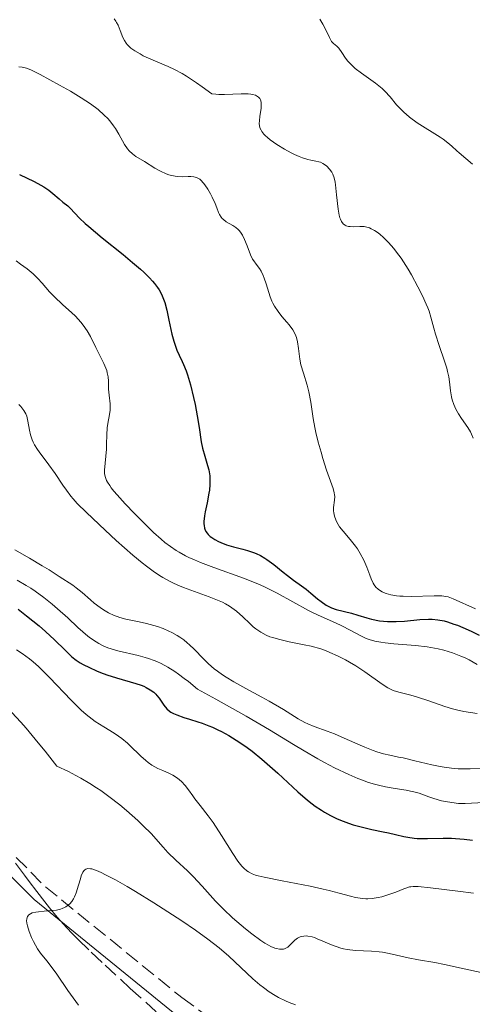
# Model space of a CAD drawing. Units: metres. Extents: x 654789 to 658254, y 4748682 to 4751073.
# Drawn here: x 655482 to 655535, y 4748803 to 4748919 of the extents above; entities that cross this region are included whole.
import ezdxf

# ---------------------------------------------------------------- set-up
doc = ezdxf.new("R2010")
doc.units = ezdxf.units.M
doc.header["$MEASUREMENT"] = 0
doc.linetypes.add('DGN Style 3', pattern=[2.435891, 1.739922, -0.695969])
for name, color, linetype, lineweight in [('Barranco lineal', 142, 'DGN Style 3', 13), ('Camino', 7, 'DGN Style 3', 0), ('Curva de nivel directora', 30, 'Continuous', 30), ('Curva de nivel intermedia', 30, 'Continuous', 0), ('Margen derecho', 7, 'Continuous', 0)]:
    doc.layers.add(name, color=color, linetype=linetype, lineweight=lineweight)

msp = doc.modelspace()

# ---------------------------------------------------------------- linework, layer by layer
at = {"layer": 'Barranco lineal', "color": 142, "linetype": 'DGN Style 3', "lineweight": 13}
msp.add_polyline3d([(655481.55, 4748819.83, 735.45), (655482.59, 4748818.44, 735.38), (655483.15, 4748817.7, 735.33), (655484.06, 4748816.5, 735.21), (655484.98, 4748815.28, 735.07), (655485.52, 4748814.61, 734.98), (655486.44, 4748813.51, 734.84), (655487.56, 4748812.27, 734.68), (655488.2, 4748811.6, 734.59), (655488.9, 4748810.89, 734.5), (655490.43, 4748809.4, 734.31), (655492.04, 4748807.88, 734.12), (655495, 4748805.16, 733.78), (655498.02, 4748802.42, 733.44)], dxfattribs=at)
at = {"layer": 'Camino', "color": 7, "linetype": 'DGN Style 3', "lineweight": 0}
msp.add_polyline3d([(655481.63, 4748820.5, 735.72), (655485.06, 4748817.05, 735.01), (655501.03, 4748804.08, 732.02), (655515.3, 4748793.68, 730.25), (655531.76, 4748782.52, 728.83), (655541.09, 4748777.06, 727.95), (655565.16, 4748763.95, 725.73), (655596.81, 4748744.42, 722.64), (655598.07, 4748744.82, 721.77), (655599.95, 4748745.15, 721.77), (655614.32, 4748744.38, 721.77), (655627.69, 4748742.13, 720.61), (655648.2, 4748739.85, 719.1), (655650.4, 4748739.99, 718.65), (655656.74, 4748743.17, 715.95)], dxfattribs=at)
at = {"layer": 'Curva de nivel directora', "color": 30, "linetype": 'Continuous', "lineweight": 30, "flags": 128}
for points, elevation in [([(655482.01, 4748900.54), (655483.75, 4748899.7), (655484.53, 4748899.29), (655484.86, 4748899.09), (655485.44, 4748898.69), (655485.92, 4748898.32), (655486.65, 4748897.67), (655487.11, 4748897.29), (655487.68, 4748896.84), (655487.95, 4748896.59), (655489.06, 4748895.42), (655489.72, 4748894.8), (655490.13, 4748894.44), (655491.72, 4748893.12), (655494.15, 4748891.15), (655495.26, 4748890.23), (655496.19, 4748889.43), (655496.58, 4748889.07), (655497.24, 4748888.42), (655497.61, 4748888.03), (655497.82, 4748887.77), (655498.18, 4748887.29), (655498.36, 4748887.03), (655498.66, 4748886.49), (655498.9, 4748885.93), (655499.04, 4748885.53), (655499.28, 4748884.64), (655499.52, 4748883.47), (655499.87, 4748881.81), (655500.08, 4748881.01), (655500.2, 4748880.64), (655500.46, 4748879.96), (655500.73, 4748879.35), (655501.08, 4748878.61), (655501.24, 4748878.27), (655501.54, 4748877.54), (655501.71, 4748877.05), (655502.03, 4748875.9), (655502.4, 4748874.41)], 775), ([(655502.4, 4748874.41), (655502.59, 4748873.56), (655502.84, 4748872.23), (655503.05, 4748870.88), (655503.31, 4748869.2), (655503.46, 4748868.46), (655503.71, 4748867.51), (655504.05, 4748866.43), (655504.19, 4748865.92), (655504.3, 4748865.2), (655504.33, 4748864.81), (655504.32, 4748864.21), (655504.26, 4748863.54), (655504.21, 4748863.19), (655503.99, 4748862.04), (655503.78, 4748861), (655503.7, 4748860.52), (655503.63, 4748859.86), (655503.63, 4748859.58), (655503.64, 4748859.4), (655503.7, 4748859.1), (655503.74, 4748858.96), (655503.85, 4748858.71), (655503.99, 4748858.49), (655504.1, 4748858.36), (655504.36, 4748858.12), (655504.53, 4748857.99), (655504.89, 4748857.75), (655505.31, 4748857.52), (655505.61, 4748857.39), (655506.27, 4748857.14), (655507.08, 4748856.91), (655508.19, 4748856.62), (655508.74, 4748856.47), (655509.42, 4748856.24), (655509.75, 4748856.11), (655510.24, 4748855.87), (655510.74, 4748855.58), (655511, 4748855.41), (655511.8, 4748854.81), (655512.89, 4748853.93), (655513.4, 4748853.52), (655514.12, 4748853), (655515.06, 4748852.32), (655515.58, 4748851.93), (655516.14, 4748851.46), (655516.94, 4748850.8), (655517.35, 4748850.48), (655517.96, 4748850.06), (655518.26, 4748849.89), (655518.55, 4748849.75), (655519.11, 4748849.55), (655520.92, 4748849.13), (655521.64, 4748848.91), (655522.7, 4748848.58), (655523.27, 4748848.42), (655524.18, 4748848.23), (655524.65, 4748848.17), (655525.14, 4748848.13), (655526.13, 4748848.13), (655527.12, 4748848.19), (655528.92, 4748848.37), (655529.91, 4748848.42), (655530.36, 4748848.42), (655531.03, 4748848.35), (655531.75, 4748848.21), (655532.14, 4748848.1), (655532.9, 4748847.85), (655533.31, 4748847.7), (655533.94, 4748847.45), (655534.92, 4748847.02), (655535.88, 4748846.53)], 775), ([(655481.86, 4748849.6), (655482.83, 4748848.83), (655484.32, 4748847.63), (655485.07, 4748846.98), (655486.12, 4748846), (655487.36, 4748844.77), (655487.91, 4748844.25), (655488.16, 4748844.02), (655488.65, 4748843.63), (655489.14, 4748843.3)], 750), ([(655489.14, 4748843.3), (655489.47, 4748843.1), (655490.2, 4748842.74), (655491.04, 4748842.37), (655491.51, 4748842.18), (655492.24, 4748841.91), (655493.38, 4748841.54), (655495.63, 4748840.89), (655496.28, 4748840.67), (655496.58, 4748840.56), (655496.85, 4748840.43), (655497.34, 4748840.16), (655497.74, 4748839.86), (655497.97, 4748839.65), (655498.12, 4748839.49), (655498.37, 4748839.16), (655498.92, 4748838.34), (655499.28, 4748837.93), (655499.59, 4748837.66), (655499.76, 4748837.54), (655500.07, 4748837.36), (655500.43, 4748837.2), (655501.28, 4748836.9), (655501.94, 4748836.7), (655502.9, 4748836.4), (655503.41, 4748836.22), (655504.21, 4748835.92), (655504.62, 4748835.75), (655505.24, 4748835.46), (655505.67, 4748835.25), (655506.52, 4748834.78), (655506.95, 4748834.53), (655507.82, 4748833.97), (655508.68, 4748833.37), (655509.26, 4748832.94), (655510.4, 4748832.03), (655511.03, 4748831.48), (655512.26, 4748830.36), (655514.63, 4748828.17), (655515.75, 4748827.2), (655516.3, 4748826.78), (655516.66, 4748826.51), (655517.38, 4748826.03), (655517.73, 4748825.82), (655518.44, 4748825.42), (655519.15, 4748825.08), (655519.62, 4748824.87), (655520.57, 4748824.52), (655521.12, 4748824.34), (655522.21, 4748824.04), (655523.29, 4748823.79), (655524.63, 4748823.5), (655525.24, 4748823.37), (655526.06, 4748823.18), (655527.05, 4748822.96), (655527.52, 4748822.86), (655528.24, 4748822.76), (655528.61, 4748822.73), (655529, 4748822.72), (655529.83, 4748822.72), (655531.64, 4748822.77), (655532.61, 4748822.76), (655533.11, 4748822.73), (655534.1, 4748822.64), (655535.08, 4748822.52)], 750)]:
    msp.add_lwpolyline(points, dxfattribs=dict(at, elevation=elevation))
at = {"layer": 'Curva de nivel intermedia', "color": 30, "linetype": 'Continuous', "lineweight": 0, "flags": 128}
for points, elevation in [([(655493.09, 4748918.76), (655493.29, 4748918.51), (655493.39, 4748918.35), (655493.56, 4748918.02), (655493.82, 4748917.41), (655494.14, 4748916.59), (655494.31, 4748916.22), (655494.51, 4748915.91), (655494.62, 4748915.77), (655494.86, 4748915.51), (655495.06, 4748915.35), (655495.53, 4748915.02), (655496.15, 4748914.65), (655496.51, 4748914.45), (655497.13, 4748914.15), (655498.23, 4748913.68), (655499.42, 4748913.19), (655500.17, 4748912.84), (655501.06, 4748912.36), (655501.57, 4748912.05), (655502.74, 4748911.29), (655503.41, 4748910.82), (655504.53, 4748909.99), (655505.02, 4748909.93), (655505.35, 4748909.91), (655506.03, 4748909.9), (655507.99, 4748909.97), (655508.8, 4748909.98), (655509.13, 4748909.94), (655509.33, 4748909.91), (655509.65, 4748909.82), (655509.79, 4748909.75), (655510.01, 4748909.6), (655510.17, 4748909.42), (655510.24, 4748909.27), (655510.28, 4748909.17), (655510.32, 4748908.95), (655510.34, 4748908.74), (655510.31, 4748908.3), (655510.17, 4748907.34), (655510.12, 4748906.87), (655510.1, 4748906.48), (655510.12, 4748906.29), (655510.19, 4748906), (655510.31, 4748905.71), (655510.4, 4748905.57), (655510.64, 4748905.26), (655510.79, 4748905.1), (655511.06, 4748904.85), (655511.38, 4748904.59), (655512.16, 4748904.04), (655513.05, 4748903.49), (655513.85, 4748903.06), (655514.24, 4748902.86), (655514.78, 4748902.62), (655515.15, 4748902.48), (655515.78, 4748902.28), (655516.13, 4748902.2), (655516.72, 4748902.09), (655517.09, 4748902.02), (655517.26, 4748901.96), (655517.57, 4748901.82), (655517.85, 4748901.64), (655518.03, 4748901.49), (655518.33, 4748901.17), (655518.6, 4748900.8), (655518.71, 4748900.57), (655518.86, 4748900.15), (655518.98, 4748899.62), (655519.04, 4748899.3)], 785), ([(655517.21, 4748918.73), (655517.56, 4748918.16), (655517.96, 4748917.39), (655518.33, 4748916.58), (655518.47, 4748916.29), (655518.58, 4748916.12), (655518.79, 4748915.88), (655519.21, 4748915.56), (655519.42, 4748915.35), (655519.77, 4748914.82), (655520.2, 4748914.17), (655520.48, 4748913.82), (655520.83, 4748913.44), (655521.02, 4748913.26), (655521.35, 4748912.97), (655522.1, 4748912.4), (655523.74, 4748911.22), (655524.49, 4748910.6), (655524.83, 4748910.28), (655525.43, 4748909.62), (655526.2, 4748908.71), (655526.61, 4748908.26), (655527.06, 4748907.81), (655527.31, 4748907.58), (655527.72, 4748907.25), (655528.62, 4748906.6), (655531.29, 4748904.9), (655531.63, 4748904.66), (655532.21, 4748904.23), (655532.68, 4748903.83), (655533.24, 4748903.32), (655533.52, 4748903.07), (655535.1, 4748901.73)], 790), ([(655481.94, 4748913.13), (655482.34, 4748913.09), (655482.53, 4748913.05), (655482.82, 4748912.98), (655483.34, 4748912.78), (655484.44, 4748912.24), (655486.7, 4748911.01), (655487.99, 4748910.28), (655489.23, 4748909.52), (655489.8, 4748909.15), (655490.32, 4748908.8), (655491.22, 4748908.13), (655491.95, 4748907.5), (655492.36, 4748907.08), (655492.61, 4748906.8), (655493.04, 4748906.24), (655493.26, 4748905.92), (655493.65, 4748905.26), (655494.33, 4748904.04), (655494.67, 4748903.53), (655494.85, 4748903.32), (655495.24, 4748902.96), (655495.66, 4748902.65), (655496.66, 4748902.04), (655497.87, 4748901.29), (655498.53, 4748900.92), (655499.19, 4748900.61), (655499.52, 4748900.49), (655499.84, 4748900.4), (655500.48, 4748900.3), (655501.07, 4748900.27), (655501.78, 4748900.28), (655502.09, 4748900.28), (655502.44, 4748900.25), (655502.6, 4748900.22), (655502.82, 4748900.15), (655503.13, 4748899.98), (655503.27, 4748899.86), (655503.57, 4748899.52), (655503.73, 4748899.31), (655504.06, 4748898.81), (655504.38, 4748898.25), (655504.58, 4748897.86), (655504.92, 4748897.12), (655505.12, 4748896.63), (655505.33, 4748896.08), (655505.44, 4748895.85), (655505.64, 4748895.53), (655505.76, 4748895.39), (655505.9, 4748895.25), (655506.24, 4748895), (655506.99, 4748894.55), (655507.34, 4748894.32), (655507.64, 4748894.07), (655507.77, 4748893.94), (655508, 4748893.65), (655508.14, 4748893.43), (655508.39, 4748892.9), (655508.68, 4748892.16), (655509.09, 4748891.1), (655509.33, 4748890.62), (655509.46, 4748890.4), (655509.74, 4748890.02), (655510.13, 4748889.5), (655510.32, 4748889.21), (655510.58, 4748888.7), (655510.69, 4748888.4), (655510.91, 4748887.71), (655511.21, 4748886.7), (655511.38, 4748886.19), (655511.58, 4748885.69), (655511.7, 4748885.45), (655511.88, 4748885.1)], 780), ([(655519.04, 4748899.3), (655519.17, 4748898.13), (655519.35, 4748896.46), (655519.47, 4748895.75), (655519.55, 4748895.46), (655519.61, 4748895.3), (655519.74, 4748895.02), (655519.82, 4748894.9), (655519.98, 4748894.72), (655520.16, 4748894.59), (655520.29, 4748894.52), (655520.57, 4748894.44), (655520.75, 4748894.42), (655521.11, 4748894.41), (655521.88, 4748894.44), (655522.24, 4748894.44), (655522.4, 4748894.42), (655522.72, 4748894.36), (655523.02, 4748894.27), (655523.21, 4748894.18), (655523.61, 4748893.96), (655524.03, 4748893.68), (655524.26, 4748893.51), (655524.63, 4748893.19), (655525.25, 4748892.58), (655525.86, 4748891.86), (655526.19, 4748891.44), (655526.71, 4748890.71), (655527.54, 4748889.42), (655527.93, 4748888.76), (655528.69, 4748887.36), (655529.21, 4748886.32), (655529.66, 4748885.35), (655529.84, 4748884.91), (655529.99, 4748884.51), (655530.22, 4748883.8), (655530.54, 4748882.51), (655530.74, 4748881.8), (655531.16, 4748880.51), (655531.8, 4748878.67), (655532.06, 4748877.84), (655532.16, 4748877.46), (655532.3, 4748876.8), (655532.39, 4748876.22), (655532.47, 4748875.52), (655532.52, 4748875.18), (655532.64, 4748874.48), (655532.72, 4748874.12), (655532.89, 4748873.58), (655533.13, 4748873.04), (655533.27, 4748872.76), (655533.43, 4748872.49), (655533.8, 4748871.95), (655534.55, 4748870.88), (655534.86, 4748870.36), (655534.98, 4748870.11), (655535.17, 4748869.62)], 785), ([(655481.61, 4748890.42), (655482.13, 4748890.04), (655482.9, 4748889.46), (655483.6, 4748888.88), (655483.9, 4748888.6), (655484.18, 4748888.33), (655484.66, 4748887.81), (655485.55, 4748886.78), (655486.09, 4748886.22), (655487.1, 4748885.27), (655488.09, 4748884.37), (655488.57, 4748883.91), (655489.22, 4748883.22), (655489.49, 4748882.87), (655489.95, 4748882.2), (655490.32, 4748881.54), (655490.95, 4748880.25), (655491.9, 4748878.4), (655492.14, 4748877.83), (655492.23, 4748877.56), (655492.3, 4748877.3), (655492.39, 4748876.8), (655492.43, 4748876.32), (655492.45, 4748875.69), (655492.46, 4748875.38), (655492.54, 4748874.66), (655492.65, 4748873.67), (655492.65, 4748873.17), (655492.63, 4748872.91), (655492.56, 4748872.4), (655492.36, 4748871.36), (655492.28, 4748870.84), (655492.23, 4748870.03), (655492.22, 4748868.92), (655492.2, 4748868.35), (655491.98, 4748865.9), (655491.98, 4748865.5), (655492.01, 4748865.31), (655492.08, 4748865.01), (655492.22, 4748864.67), (655492.32, 4748864.49), (655492.59, 4748864.07), (655492.76, 4748863.83), (655493.08, 4748863.43), (655493.46, 4748862.98), (655494.4, 4748861.93), (655495.49, 4748860.79), (655497, 4748859.28), (655497.73, 4748858.58), (655498.63, 4748857.78)], 770), ([(655511.88, 4748885.1), (655512.31, 4748884.46), (655512.76, 4748883.89), (655513.35, 4748883.21), (655513.62, 4748882.9), (655514.03, 4748882.33), (655514.2, 4748882.06), (655514.39, 4748881.64), (655514.46, 4748881.42), (655514.58, 4748880.94), (655514.71, 4748880.12), (655514.87, 4748878.87), (655514.99, 4748878.22), (655515.27, 4748877.23), (655515.71, 4748875.84), (655515.9, 4748875.08), (655516.13, 4748873.84), (655516.42, 4748871.94), (655516.62, 4748870.88), (655516.74, 4748870.31), (655517.02, 4748869.15), (655517.34, 4748867.98), (655517.57, 4748867.23), (655518, 4748865.88), (655518.76, 4748863.75), (655518.89, 4748863.24), (655518.92, 4748863.01), (655518.94, 4748862.78), (655518.92, 4748862.35), (655518.82, 4748861.52), (655518.81, 4748861.11), (655518.83, 4748860.9), (655518.91, 4748860.48), (655519.06, 4748860.06), (655519.18, 4748859.79), (655519.49, 4748859.26), (655519.92, 4748858.72), (655520.57, 4748857.99), (655520.92, 4748857.58), (655521.38, 4748856.97), (655521.61, 4748856.65), (655521.93, 4748856.13), (655522.36, 4748855.33), (655522.69, 4748854.53), (655523.05, 4748853.56), (655523.21, 4748853.13), (655523.43, 4748852.66), (655523.56, 4748852.45), (655523.77, 4748852.18), (655524.03, 4748851.94), (655524.18, 4748851.83), (655524.49, 4748851.64), (655524.67, 4748851.55), (655524.97, 4748851.43), (655525.51, 4748851.28), (655526.17, 4748851.17), (655526.56, 4748851.13), (655526.98, 4748851.11), (655527.9, 4748851.09), (655530.59, 4748851.16), (655531.49, 4748851.14), (655531.95, 4748851.08), (655532.23, 4748851.02), (655532.8, 4748850.82), (655535.42, 4748849.64)], 780), ([(655481.93, 4748873.57), (655482.16, 4748873.33), (655482.52, 4748872.89), (655482.75, 4748872.47), (655482.86, 4748872.2), (655483, 4748871.61), (655483.18, 4748870.57), (655483.31, 4748870.01), (655483.5, 4748869.43), (655483.62, 4748869.15), (655483.77, 4748868.87), (655484.11, 4748868.31), (655484.52, 4748867.74), (655485.14, 4748866.95), (655485.46, 4748866.52), (655486.19, 4748865.49), (655487.11, 4748864.12), (655487.52, 4748863.52), (655488.03, 4748862.85), (655488.3, 4748862.53), (655488.79, 4748861.99), (655489.85, 4748860.93), (655492.04, 4748858.84), (655493.34, 4748857.65), (655495.29, 4748855.92), (655496.37, 4748855.03), (655496.89, 4748854.62), (655497.66, 4748854.06), (655498.42, 4748853.55), (655498.8, 4748853.31), (655499.58, 4748852.88), (655499.97, 4748852.67), (655500.58, 4748852.39), (655501.21, 4748852.13), (655502.51, 4748851.65), (655504.22, 4748851.05), (655505.03, 4748850.74), (655505.78, 4748850.41), (655506.13, 4748850.23), (655506.61, 4748849.95), (655506.91, 4748849.75), (655507.45, 4748849.34), (655508.17, 4748848.7), (655509, 4748847.9), (655509.39, 4748847.54), (655509.69, 4748847.3), (655510.28, 4748846.89), (655510.92, 4748846.55), (655511.36, 4748846.37), (655511.68, 4748846.26), (655512.35, 4748846.06), (655513.61, 4748845.77), (655515.38, 4748845.42), (655516.2, 4748845.24), (655517.3, 4748844.93), (655517.96, 4748844.7), (655518.39, 4748844.52), (655519.27, 4748844.13), (655520.19, 4748843.66), (655520.67, 4748843.39), (655521.4, 4748842.96), (655522.48, 4748842.26), (655524.51, 4748840.79), (655525.16, 4748840.39), (655525.48, 4748840.22), (655525.8, 4748840.08), (655526.46, 4748839.86), (655527.87, 4748839.51), (655528.65, 4748839.3), (655529.96, 4748838.86), (655531.83, 4748838.19), (655532.76, 4748837.91), (655533.21, 4748837.8), (655534.08, 4748837.62), (655535.64, 4748837.37)], 765), ([(655498.63, 4748857.78), (655499.06, 4748857.41), (655499.7, 4748856.92), (655500.36, 4748856.47), (655500.71, 4748856.26), (655501.45, 4748855.85), (655501.85, 4748855.65), (655502.5, 4748855.36), (655503.22, 4748855.07), (655504.8, 4748854.48), (655508.25, 4748853.24), (655509.94, 4748852.56), (655510.73, 4748852.21), (655512.21, 4748851.47), (655515.88, 4748849.45), (655516.4, 4748849.18), (655517.36, 4748848.73), (655519.04, 4748848), (655519.77, 4748847.66), (655520.77, 4748847.13), (655522.01, 4748846.46), (655522.64, 4748846.17), (655522.97, 4748846.05), (655523.65, 4748845.86), (655524.36, 4748845.71), (655524.85, 4748845.64), (655525.88, 4748845.52), (655528.4, 4748845.34), (655529.78, 4748845.18), (655530.64, 4748845.03), (655531.08, 4748844.94), (655531.74, 4748844.78), (655532.74, 4748844.48), (655533.73, 4748844.1), (655534.22, 4748843.88), (655534.7, 4748843.64), (655535.65, 4748843.11)], 770), ([(655481.47, 4748856.55), (655483.19, 4748855.58), (655484.69, 4748854.69), (655485.49, 4748854.2), (655486.68, 4748853.44), (655488.25, 4748852.39)], 760), ([(655481.76, 4748852.98), (655482.81, 4748852.37), (655483.34, 4748852.04), (655483.85, 4748851.7), (655484.86, 4748850.96), (655485.83, 4748850.19), (655486.46, 4748849.65), (655487.68, 4748848.56), (655488.85, 4748847.45), (655489.43, 4748846.93), (655490.03, 4748846.43), (655490.34, 4748846.19), (655490.98, 4748845.76), (655491.31, 4748845.56), (655491.83, 4748845.3), (655492.37, 4748845.07), (655492.75, 4748844.94), (655493.52, 4748844.71), (655495.93, 4748844.15), (655496.72, 4748843.94), (655497.11, 4748843.82), (655497.78, 4748843.58), (655498.12, 4748843.45), (655498.62, 4748843.21), (655499.39, 4748842.8), (655500.2, 4748842.28), (655500.63, 4748841.99), (655501.32, 4748841.48), (655501.8, 4748841.1), (655502.86, 4748840.23), (655505.02, 4748839.06), (655508.57, 4748837.06), (655511.29, 4748835.45), (655514.12, 4748833.73), (655515.36, 4748832.98), (655516.97, 4748832.06), (655517.76, 4748831.62), (655518.93, 4748831.01), (655520.61, 4748830.21), (655521.67, 4748829.76), (655522.18, 4748829.56), (655522.92, 4748829.3), (655523.61, 4748829.09), (655524.06, 4748828.97), (655524.89, 4748828.77), (655526.02, 4748828.57), (655527.3, 4748828.38), (655527.84, 4748828.28), (655528.21, 4748828.2), (655528.85, 4748828.02), (655529.98, 4748827.6), (655530.57, 4748827.39), (655531.45, 4748827.14), (655531.93, 4748827.04), (655532.68, 4748826.92), (655533.44, 4748826.84), (655533.83, 4748826.82), (655534.21, 4748826.82), (655534.96, 4748826.85), (655536.45, 4748826.92)], 755), ([(655488.25, 4748852.39), (655488.66, 4748852.09), (655489.34, 4748851.56), (655490.33, 4748850.69), (655490.78, 4748850.3), (655491.47, 4748849.78), (655491.85, 4748849.52), (655492.46, 4748849.16), (655493.11, 4748848.85), (655493.44, 4748848.72), (655493.78, 4748848.61), (655494.48, 4748848.43), (655496.03, 4748848.12), (655496.9, 4748847.92), (655497.74, 4748847.69), (655498.18, 4748847.55), (655498.85, 4748847.31), (655499.52, 4748847.03), (655499.85, 4748846.87), (655500.49, 4748846.52), (655500.8, 4748846.32), (655501.25, 4748846.01), (655501.67, 4748845.66), (655501.95, 4748845.42), (655502.48, 4748844.9), (655503.56, 4748843.78), (655504.17, 4748843.2), (655504.84, 4748842.62), (655505.21, 4748842.33), (655505.81, 4748841.9), (655506.23, 4748841.62), (655507.13, 4748841.07), (655508.54, 4748840.28), (655510.41, 4748839.28), (655511.27, 4748838.8), (655512.93, 4748837.82), (655514.68, 4748836.74), (655515.44, 4748836.32), (655515.8, 4748836.15), (655516.52, 4748835.85), (655518.05, 4748835.3), (655518.92, 4748834.97), (655520.41, 4748834.33), (655522.48, 4748833.41), (655523.44, 4748833.02), (655523.87, 4748832.87), (655524.66, 4748832.64), (655525.41, 4748832.47), (655526.41, 4748832.27), (655526.96, 4748832.16), (655528.34, 4748831.84), (655530.33, 4748831.37), (655531.29, 4748831.17), (655531.75, 4748831.09), (655532.61, 4748830.98), (655533.4, 4748830.9), (655533.9, 4748830.88), (655534.83, 4748830.87), (655536.79, 4748830.93)], 760), ([(655481.68, 4748844.83), (655482.32, 4748844.4), (655483.19, 4748843.76), (655483.61, 4748843.42), (655484.25, 4748842.86), (655484.67, 4748842.46), (655485.53, 4748841.6), (655488.05, 4748838.93), (655488.85, 4748838.13), (655489.24, 4748837.76), (655489.82, 4748837.27), (655490.19, 4748836.97), (655490.9, 4748836.44), (655491.91, 4748835.79), (655493.1, 4748835.06), (655493.63, 4748834.71), (655493.99, 4748834.44), (655494.66, 4748833.9), (655495.23, 4748833.35), (655495.91, 4748832.67), (655496.22, 4748832.37), (655496.8, 4748831.85), (655497.08, 4748831.63), (655497.52, 4748831.33), (655498.24, 4748830.94), (655498.79, 4748830.68), (655499.57, 4748830.33), (655499.96, 4748830.13), (655500.51, 4748829.79), (655500.77, 4748829.6), (655501.01, 4748829.39), (655501.44, 4748828.92), (655501.82, 4748828.41), (655502.31, 4748827.71), (655502.56, 4748827.36), (655503.17, 4748826.6), (655504.13, 4748825.39), (655504.7, 4748824.59), (655505.67, 4748823.08), (655507, 4748820.97), (655507.59, 4748820.08), (655508.06, 4748819.48), (655508.29, 4748819.24)], 745), ([(655481.11, 4748837.49), (655482.18, 4748836.34), (655482.8, 4748835.64), (655484.21, 4748833.94), (655485.02, 4748832.94), (655486.38, 4748831.2), (655487.75, 4748830.57), (655488.63, 4748830.11), (655489.19, 4748829.8), (655490.27, 4748829.16), (655491.05, 4748828.66), (655491.54, 4748828.33), (655492.48, 4748827.66), (655493.77, 4748826.66), (655494.54, 4748826.02), (655495.87, 4748824.84), (655496.48, 4748824.25), (655497.47, 4748823.25), (655498, 4748822.68), (655498.84, 4748821.71), (655499.41, 4748821.08), (655500.33, 4748820.18), (655501.68, 4748818.94), (655502.37, 4748818.26), (655503.41, 4748817.13), (655504.98, 4748815.39), (655505.92, 4748814.44), (655506.98, 4748813.44), (655507.99, 4748812.55), (655508.5, 4748812.13), (655509.25, 4748811.54), (655510.3, 4748810.77), (655510.77, 4748810.46), (655511.19, 4748810.22), (655511.45, 4748810.08), (655511.91, 4748809.88), (655512.11, 4748809.82), (655512.47, 4748809.74), (655512.78, 4748809.74), (655512.96, 4748809.77), (655513.07, 4748809.8), (655513.28, 4748809.9), (655513.44, 4748810), (655513.74, 4748810.25), (655514.29, 4748810.8), (655514.59, 4748811.04), (655514.9, 4748811.19), (655515.06, 4748811.25), (655515.33, 4748811.29), (655515.63, 4748811.3), (655515.79, 4748811.29)], 740), ([(655484.14, 4748809.8), (655483.67, 4748810.66), (655483.44, 4748811.13), (655483.15, 4748811.84), (655482.94, 4748812.5), (655482.88, 4748812.79), (655482.85, 4748813.13), (655482.86, 4748813.27), (655482.91, 4748813.46), (655482.96, 4748813.58), (655483.1, 4748813.77), (655483.32, 4748813.91), (655483.49, 4748813.99), (655483.94, 4748814.1), (655484.23, 4748814.14), (655484.91, 4748814.2), (655485.88, 4748814.28), (655486.36, 4748814.34), (655486.81, 4748814.44), (655487.01, 4748814.51), (655487.29, 4748814.63), (655487.46, 4748814.72), (655487.77, 4748814.94), (655487.9, 4748815.06), (655488.14, 4748815.34), (655488.34, 4748815.65), (655488.45, 4748815.88), (655488.66, 4748816.36), (655488.93, 4748817.25), (655489.15, 4748818.01), (655489.26, 4748818.35), (655489.45, 4748818.78), (655489.59, 4748818.96), (655489.66, 4748819.04), (655489.79, 4748819.12), (655490.02, 4748819.19), (655490.32, 4748819.18), (655490.5, 4748819.15), (655490.81, 4748819.06), (655491.05, 4748818.97), (655491.6, 4748818.72), (655492.1, 4748818.48), (655493.26, 4748817.86), (655494.63, 4748817.08), (655495.62, 4748816.49), (655497.74, 4748815.19), (655499.95, 4748813.79), (655501.04, 4748813.07), (655502.62, 4748811.99), (655504.09, 4748810.92), (655504.76, 4748810.4), (655505.39, 4748809.89), (655506.53, 4748808.92), (655509.37, 4748806.28), (655510.18, 4748805.58), (655510.6, 4748805.25), (655511.27, 4748804.77), (655511.98, 4748804.32), (655512.36, 4748804.1), (655513.18, 4748803.69), (655513.62, 4748803.5), (655514.33, 4748803.22)], 735), ([(655508.29, 4748819.24), (655508.65, 4748818.94), (655508.84, 4748818.81), (655509.29, 4748818.59), (655509.68, 4748818.44), (655509.98, 4748818.35), (655510.68, 4748818.17), (655512.78, 4748817.75), (655516.07, 4748817.13), (655517.6, 4748816.8), (655518.28, 4748816.64), (655519.48, 4748816.32), (655520.8, 4748815.96), (655521.38, 4748815.82), (655521.92, 4748815.72), (655522.18, 4748815.69), (655522.57, 4748815.66), (655522.82, 4748815.66), (655523.32, 4748815.69), (655524.02, 4748815.79), (655524.47, 4748815.89), (655525.3, 4748816.14), (655526.12, 4748816.44), (655527.03, 4748816.81), (655527.4, 4748816.95), (655527.7, 4748817.04), (655527.86, 4748817.06), (655528.14, 4748817.09), (655528.72, 4748817.08), (655530.17, 4748816.95), (655533.38, 4748816.56), (655535.21, 4748816.31)], 745), ([(655515.79, 4748811.29), (655516.31, 4748811.19), (655516.59, 4748811.1), (655516.9, 4748810.98), (655517.56, 4748810.69), (655518.56, 4748810.26), (655519.1, 4748810.06), (655519.67, 4748809.88), (655519.96, 4748809.81), (655520.42, 4748809.72), (655521.36, 4748809.61), (655523.25, 4748809.51), (655524.14, 4748809.44), (655524.55, 4748809.39), (655525.34, 4748809.26), (655527.56, 4748808.73), (655528.77, 4748808.51), (655530.68, 4748808.19), (655531.82, 4748807.97), (655533.77, 4748807.54), (655536.46, 4748806.95)], 740), ([(655488.92, 4748803.2), (655487.69, 4748804.9), (655486.38, 4748806.82), (655485.85, 4748807.56), (655485.2, 4748808.39), (655484.49, 4748809.29), (655484.14, 4748809.8)], 735)]:
    msp.add_lwpolyline(points, dxfattribs=dict(at, elevation=elevation))
at = {"layer": 'Margen derecho', "color": 7, "linetype": 'Continuous', "lineweight": 0}
msp.add_polyline3d([(655480.15, 4748819.16, 736.06), (655483.72, 4748815.57, 735.32), (655499.81, 4748802.5, 732.02), (655514.14, 4748792.04, 730.25), (655530.7, 4748780.82, 728.83), (655540.11, 4748775.32, 727.95), (655564.16, 4748762.21, 725.73), (655595.16, 4748743.09, 722.69)], dxfattribs=at)

doc.saveas('drawing.dxf')
